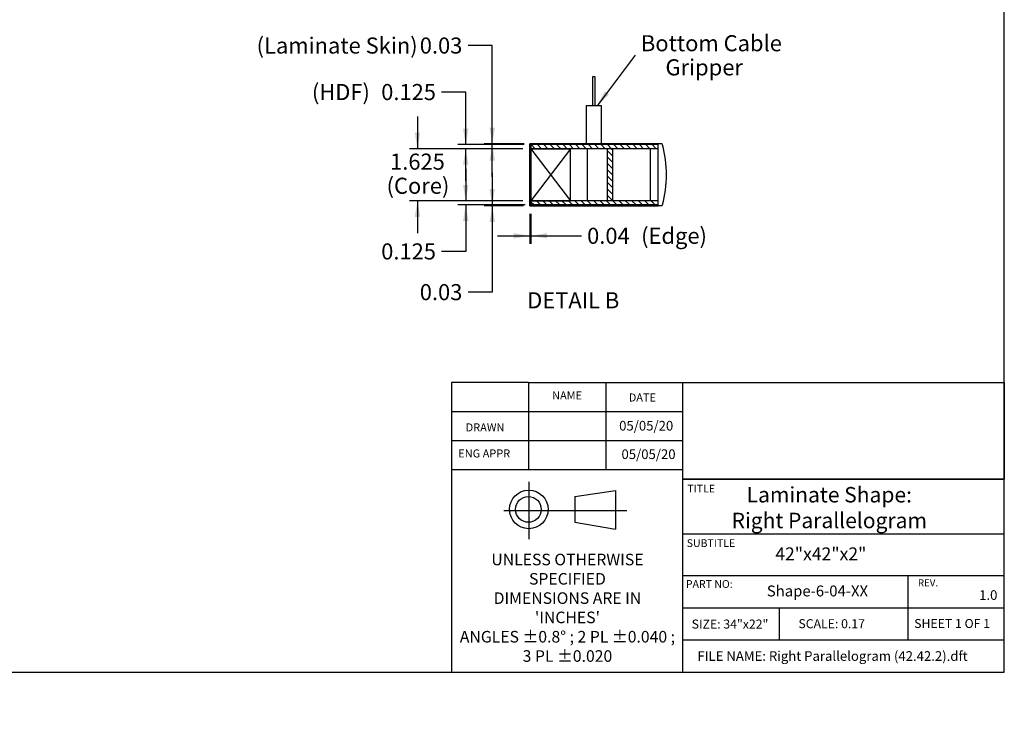
# Model space of a CAD drawing. Units: inches. Extents: x 0 to 33, y -0.4 to 21.6.
# Drawn here: x 17.7 to 33, y -0.4 to 10.7 of the extents above; entities that cross this region are included whole.
import ezdxf
from ezdxf import colors
from ezdxf.entities.mleader import LeaderData, LeaderLine
from ezdxf.enums import TextEntityAlignment as Align
from ezdxf.lldxf.tags import DXFTag
from ezdxf.math import Vec2, Vec3

# ---------------------------------------------------------------- set-up
doc = ezdxf.new("R2010")
doc.units = ezdxf.units.IN
doc.header["$MEASUREMENT"] = 0
for name, color, linetype in [('Default', 7, 'Continuous'), ('DOOR_CORE', 7, 'Continuous'), ('DV6_Default', 7, 'Continuous'), ('E1', 7, 'Continuous'), ('E2', 7, 'Continuous'), ('HDF', 7, 'Continuous'), ('LAMINATE', 7, 'Continuous'), ('PINE2', 7, 'Continuous'), ('STUD', 7, 'Continuous')]:
    doc.layers.add(name, color=color, linetype=linetype)
doc.styles.add('SEACAD_Arial', font='arial.ttf')
tags = doc.linetypes.add('DASHDOT2', pattern=[0.5, 0.25, -0.125, 0, -0.125]).pattern_tags.tags
tags[10:11] = [DXFTag(74, 4), DXFTag(75, 0), DXFTag(340, '0'), DXFTag(46, 0.0), DXFTag(50, 0.0), DXFTag(44, 0.0), DXFTag(45, 0.0)]
tags[8:9] = [DXFTag(74, 4), DXFTag(75, 0), DXFTag(340, '0'), DXFTag(46, 0.0), DXFTag(50, 0.0), DXFTag(44, 0.0), DXFTag(45, 0.0)]
tags[6:7] = [DXFTag(74, 4), DXFTag(75, 0), DXFTag(340, '0'), DXFTag(46, 0.0), DXFTag(50, 0.0), DXFTag(44, 0.0), DXFTag(45, 0.0)]
tags[4:5] = [DXFTag(74, 4), DXFTag(75, 0), DXFTag(340, '0'), DXFTag(46, 0.0), DXFTag(50, 0.0), DXFTag(44, 0.0), DXFTag(45, 0.0)]
doc.dimstyles.new('ANSI_(in)', dxfattribs={"dimtxt": 0.25, "dimasz": 0.25, "dimexe": 0.125, "dimexo": 0.125, "dimgap": 0.0625, "dimtad": 0, "dimtih": 1, "dimtoh": 1, "dimdec": 3, "dimlfac": 2, "dimzin": 0, "dimdsep": 46, "dimtxsty": 'SEACAD_Arial', "dimblk1": '_SE_FILLED', "dimblk2": '_SE_FILLED', "dimsah": 1, "dimcen": 0.125, "dimadec": 0, "dimazin": 0, "dimtfac": 0.8, "dimtdec": 3, "dimtofl": 0, "dimtmove": 0, "dimatfit": 3, "dimfxl": 1, "dimtolj": 1, "dimtzin": 0, "dimarcsym": 0})
picture_1 = doc.add_image_def('image1.jpg', size_in_pixel=(9999, 3000))

# ---------------------------------------------------------------- blocks, each defined once
blk = doc.blocks.new('SEANNOT_GROUP1')
at = {"layer": 'Default', "linetype": 'Continuous'}
blk.add_hatch(color=7, dxfattribs=at).paths.add_polyline_path([(26.783, 9.54), (26.665, 9.316), (26.849, 9.49)])
at = {"layer": 'Default', "color": 7, "linetype": 'Continuous'}
blk.add_lwpolyline([(27.26, 10.1), (26.665, 9.316)], dxfattribs=at)
at = {"layer": 'Default', "color": 7, "linetype": 'Continuous', "style": 'SEACAD_Arial'}
for s, p in [('Bottom Cable', (27.347, 10.413)), ('     Gripper', (27.347, 10.038))]:
    blk.add_text(s, height=0.25, dxfattribs=at).set_placement(p, align=Align.TOP_LEFT)
blk = doc.blocks.new('SE14')
at = {"layer": 'DOOR_CORE', "linetype": 'Continuous'}
h = blk.add_hatch(dxfattribs=at)
h.set_pattern_fill('LINE', scale=0.56, angle=135, style=0)
h.paths.add_polyline_path([(26.82, 8.648), (26.82, 7.836), (26.908, 7.836), (26.908, 8.648)])
at = {"layer": 'E2', "linetype": 'Continuous'}
h = blk.add_hatch(dxfattribs=at)
h.set_pattern_fill('LINE', scale=0.56, angle=135, style=0)
h.paths.add_polyline_path([(25.637, 7.758), (25.637, 7.773), (25.637, 7.836), (25.637, 8.648), (25.637, 8.711), (25.637, 8.726), (25.617, 8.726), (25.617, 7.758)])
at = {"layer": 'HDF', "linetype": 'Continuous'}
h = blk.add_hatch(dxfattribs=at)
h.set_pattern_fill('LINE', scale=0.56, angle=135, style=0)
h.paths.add_polyline_path([(26.82, 8.648), (26.908, 8.648), (26.91, 8.648), (27.233, 8.648), (27.307, 8.648), (27.489, 8.648), (27.614, 8.648), (27.614, 8.711), (25.637, 8.711), (25.637, 8.648), (26.251, 8.648), (26.513, 8.648), (26.675, 8.648)])
h = blk.add_hatch(dxfattribs=at)
h.set_pattern_fill('LINE', scale=0.56, angle=135, style=0)
h.paths.add_polyline_path([(26.513, 7.836), (26.251, 7.836), (25.637, 7.836), (25.637, 7.773), (27.614, 7.773), (27.614, 7.836), (27.489, 7.836), (27.307, 7.836), (27.233, 7.836), (26.91, 7.836), (26.908, 7.836), (26.82, 7.836), (26.675, 7.836)])
at = {"layer": 'LAMINATE', "linetype": 'Continuous'}
h = blk.add_hatch(dxfattribs=at)
h.set_pattern_fill('LINE', scale=0.56, angle=60, style=0)
h.paths.add_polyline_path([(27.614, 8.726), (26.733, 8.726), (26.662, 8.726), (26.659, 8.726), (26.656, 8.726), (26.495, 8.726), (25.637, 8.726), (25.637, 8.711), (27.614, 8.711)])
h = blk.add_hatch(dxfattribs=at)
h.set_pattern_fill('LINE', scale=0.56, angle=60, style=0)
h.paths.add_polyline_path([(27.614, 7.758), (27.614, 7.773), (25.637, 7.773), (25.637, 7.758)])
at = {"layer": 'DOOR_CORE', "color": 7, "linetype": 'Continuous'}
for p, q in [((26.513, 8.648), (26.513, 7.836)), ((26.908, 8.648), (26.82, 8.648)), ((26.82, 8.648), (26.82, 7.836)), ((26.908, 7.836), (26.908, 8.648)), ((27.489, 8.648), (27.489, 7.836)), ((26.908, 7.836), (26.82, 7.836))]:
    blk.add_line(p, q, dxfattribs=at)
at = {"layer": 'DV6_Default', "color": 7, "linetype": 'Continuous'}
for p, q in [((25.637, 8.648), (26.251, 7.836)), ((26.251, 8.648), (25.637, 7.836))]:
    blk.add_line(p, q, dxfattribs=at)
at = {"layer": 'E1', "color": 7, "linetype": 'Continuous'}
for p, q in [((27.678, 8.726), (27.614, 8.726)), ((27.614, 7.758), (27.614, 8.726)), ((27.678, 7.758), (27.614, 7.758))]:
    blk.add_line(p, q, dxfattribs=at)
at = {"layer": 'E2', "color": 7, "linetype": 'Continuous'}
for p, q in [((25.617, 7.758), (25.617, 8.726)), ((25.637, 8.726), (25.617, 8.726)), ((25.637, 8.726), (25.637, 7.758)), ((25.617, 7.758), (25.637, 7.758))]:
    blk.add_line(p, q, dxfattribs=at)
at = {"layer": 'HDF', "color": 7, "linetype": 'Continuous'}
for p, q in [((27.614, 8.711), (25.637, 8.711)), ((25.637, 8.648), (25.637, 8.711)), ((27.614, 8.648), (25.637, 8.648)), ((27.614, 7.836), (25.637, 7.836)), ((25.637, 7.773), (25.637, 7.836)), ((27.614, 7.773), (25.637, 7.773))]:
    blk.add_line(p, q, dxfattribs=at)
at = {"layer": 'LAMINATE', "color": 7, "linetype": 'Continuous'}
for p, q in [((25.637, 8.711), (25.637, 8.726)), ((26.495, 8.726), (25.637, 8.726)), ((27.614, 8.711), (25.637, 8.711)), ((27.614, 8.726), (26.733, 8.726)), ((25.637, 7.758), (25.637, 7.773)), ((27.614, 7.773), (25.637, 7.773)), ((25.637, 7.758), (27.614, 7.758))]:
    blk.add_line(p, q, dxfattribs=at)
at = {"layer": 'PINE2', "color": 7, "linetype": 'Continuous'}
for p, q in [((25.637, 8.648), (26.251, 8.648)), ((25.637, 8.648), (25.637, 7.836)), ((26.251, 7.836), (26.251, 8.648)), ((25.637, 7.836), (26.251, 7.836))]:
    blk.add_line(p, q, dxfattribs=at)
at = {"layer": 'STUD', "color": 7, "linetype": 'Continuous'}
for p, q in [((26.634, 9.766), (26.594, 9.766)), ((26.594, 9.766), (26.594, 9.316)), ((26.634, 9.316), (26.634, 9.766)), ((26.733, 9.316), (26.495, 9.316)), ((26.495, 9.316), (26.495, 8.726)), ((26.733, 8.726), (26.733, 9.316)), ((26.733, 8.726), (26.495, 8.726))]:
    blk.add_line(p, q, dxfattribs=at)
blk = doc.blocks.new('SE18')
at = {"layer": 'Default', "color": 7, "linetype": 'Continuous'}
for start, end in [(15.0948, 15.5899), (0, 15.0948), (344.9052, 0), (344.4101, 344.9052)]:
    blk.add_arc((25.944, 8.242), 1.8, start, end, dxfattribs=at)
blk = doc.blocks.new('SE17')
blk.add_blockref('SE18', (0, 0))
blk = doc.blocks.new('SE16')
at = {"layer": 'Default'}
blk.add_blockref('SE17', (0, 0), dxfattribs=at)
blk = doc.blocks.new('SE15')
blk.add_blockref('SE16', (0, 0))
blk = doc.blocks.new('DMBLK1009')
at = {"layer": 'Default', "linetype": 'Continuous'}
for points in [[(23.829, 8.898), (23.871, 8.648), (23.913, 8.898)], [(23.829, 7.586), (23.913, 7.586), (23.871, 7.836)]]:
    blk.add_hatch(color=7, dxfattribs=at).paths.add_polyline_path(points)
at = {"layer": 'Default', "color": 7, "linetype": 'Continuous'}
for p, q in [((23.871, 9.148), (23.871, 8.648)), ((25.512, 8.648), (23.746, 8.648)), ((25.512, 7.836), (23.746, 7.836)), ((23.871, 7.836), (23.871, 7.336))]:
    blk.add_line(p, q, dxfattribs=at)
at = {"layer": 'Default', "color": 7, "linetype": 'Continuous', "style": 'SEACAD_Arial'}
for s, p in [('1.625', (23.445, 8.572)), ('(Core)', (23.391, 8.197))]:
    blk.add_text(s, height=0.25, dxfattribs=at).set_placement(p, align=Align.TOP_LEFT)
blk = doc.blocks.new('_SE_FILLED')
at = {"color": 0}
blk.add_line((0, 0), (-1, 0), dxfattribs=at)
blk.add_solid([(0, 0), (-1, -0.1665), (-1, 0.1665), (0, 0)], dxfattribs=at)
blk = doc.blocks.new('DMBLK1010')
at = {"layer": 'Default', "linetype": 'Continuous'}
for points in [[(24.58, 8.961), (24.622, 8.711), (24.664, 8.961)], [(24.58, 8.398), (24.664, 8.398), (24.622, 8.648)]]:
    blk.add_hatch(color=7, dxfattribs=at).paths.add_polyline_path(points)
at = {"layer": 'Default', "color": 7, "linetype": 'Continuous'}
for p, q in [((24.622, 9.529), (24.247, 9.529)), ((24.622, 8.711), (24.622, 9.529)), ((25.526, 8.711), (24.497, 8.711)), ((25.512, 8.648), (24.497, 8.648)), ((24.622, 8.148), (24.622, 8.648))]:
    blk.add_line(p, q, dxfattribs=at)
at = {"layer": 'Default', "color": 7, "linetype": 'Continuous', "style": 'SEACAD_Arial'}
for s, p in [('(HDF)', (22.229, 9.654)), ('0.125', (23.307, 9.654))]:
    blk.add_text(s, height=0.25, dxfattribs=at).set_placement(p, align=Align.TOP_LEFT)
blk = doc.blocks.new('DMBLK1011')
at = {"layer": 'Default', "linetype": 'Continuous'}
for points in [[(24.58, 8.086), (24.622, 7.836), (24.664, 8.086)], [(24.58, 7.523), (24.664, 7.523), (24.622, 7.773)]]:
    blk.add_hatch(color=7, dxfattribs=at).paths.add_polyline_path(points)
at = {"layer": 'Default', "color": 7, "linetype": 'Continuous'}
for p, q in [((24.622, 8.336), (24.622, 7.836)), ((25.512, 7.836), (24.497, 7.836)), ((25.545, 7.773), (24.497, 7.773)), ((24.622, 7.773), (24.622, 7.051)), ((24.622, 7.051), (24.247, 7.051))]:
    blk.add_line(p, q, dxfattribs=at)
at = {"layer": 'Default', "color": 7, "linetype": 'Continuous', "style": 'SEACAD_Arial'}
blk.add_text('0.125', height=0.25, dxfattribs=at).set_placement((23.307, 7.176), align=Align.TOP_LEFT)
blk = doc.blocks.new('DMBLK1012')
at = {"layer": 'Default', "linetype": 'Continuous'}
for points in [[(24.993, 8.976), (25.035, 8.726), (25.076, 8.976)], [(24.993, 8.461), (25.076, 8.461), (25.035, 8.711)]]:
    blk.add_hatch(color=7, dxfattribs=at).paths.add_polyline_path(points)
at = {"layer": 'Default', "color": 7, "linetype": 'Continuous'}
for p, q in [((25.035, 10.252), (24.66, 10.252)), ((25.035, 8.726), (25.035, 10.252)), ((25.529, 8.726), (24.91, 8.726)), ((25.532, 8.711), (24.91, 8.711)), ((25.035, 8.211), (25.035, 8.711))]:
    blk.add_line(p, q, dxfattribs=at)
at = {"layer": 'Default', "color": 7, "linetype": 'Continuous', "style": 'SEACAD_Arial'}
for s, p in [('(Laminate Skin)', (21.369, 10.377)), ('0.03', (23.907, 10.377))]:
    blk.add_text(s, height=0.25, dxfattribs=at).set_placement(p, align=Align.TOP_LEFT)
blk = doc.blocks.new('DMBLK1013')
at = {"layer": 'Default', "linetype": 'Continuous'}
for points in [[(24.993, 8.023), (25.035, 7.773), (25.076, 8.023)], [(24.993, 7.508), (25.076, 7.508), (25.035, 7.758)]]:
    blk.add_hatch(color=7, dxfattribs=at).paths.add_polyline_path(points)
at = {"layer": 'Default', "color": 7, "linetype": 'Continuous'}
for p, q in [((25.035, 8.273), (25.035, 7.773)), ((25.52, 7.773), (24.91, 7.773)), ((25.52, 7.758), (24.91, 7.758)), ((25.035, 7.758), (25.035, 6.418)), ((25.035, 6.418), (24.66, 6.418))]:
    blk.add_line(p, q, dxfattribs=at)
at = {"layer": 'Default', "color": 7, "linetype": 'Continuous', "style": 'SEACAD_Arial'}
blk.add_text('0.03', height=0.25, dxfattribs=at).set_placement((23.907, 6.543), align=Align.TOP_LEFT)
blk = doc.blocks.new('DMBLK1028')
at = {"layer": 'Default', "linetype": 'Continuous'}
for points in [[(25.367, 7.253), (25.617, 7.294), (25.367, 7.336)], [(25.887, 7.253), (25.887, 7.336), (25.637, 7.294)]]:
    blk.add_hatch(color=7, dxfattribs=at).paths.add_polyline_path(points)
at = {"layer": 'Default', "color": 7, "linetype": 'Continuous'}
for p, q in [((25.617, 7.633), (25.617, 7.169)), ((25.637, 7.633), (25.637, 7.169)), ((25.117, 7.294), (25.617, 7.294)), ((25.637, 7.294), (26.423, 7.294))]:
    blk.add_line(p, q, dxfattribs=at)
at = {"layer": 'Default', "color": 7, "linetype": 'Continuous', "style": 'SEACAD_Arial'}
for s, p in [('0.04', (26.51, 7.419)), ('(Edge)', (27.35, 7.419))]:
    blk.add_text(s, height=0.25, dxfattribs=at).set_placement(p, align=Align.TOP_LEFT)
blk = doc.blocks.new('_Dot')
at = {"color": 0, "linetype": 'ByBlock', "lineweight": -2}
blk.add_line((-0.5, 0), (-1, 0), dxfattribs=at)
at = {"color": 0, "linetype": 'ByBlock', "const_width": 0.5}
blk.add_lwpolyline([(-0.25, 0, 1), (0.25, 0, 1)], format="xyb", close=True, dxfattribs=at)

msp = doc.modelspace()

# ---------------------------------------------------------------- linework, layer by layer
at = {"layer": 'Default', "color": 7, "linetype": 'Continuous'}
for p, q in [((33, 0.51153), (33, 21.51153)), ((25.6, 5.01153), (24.4, 5.01153)), ((24.4, 5.01153), (24.4, 0.51153)), ((25.6, 5.01153), (26.8, 5.01153)), ((25.6, 5.01153), (25.6, 3.66153)), ((26.8, 5.01153), (28, 5.01153)), ((26.8, 5.01153), (26.8, 3.66153)), ((28, 0.51153), (28, 5.01153)), ((24.4, 4.56153), (28, 4.56153)), ((24.4, 4.11153), (28, 4.11153)), ((24.4, 3.66153), (28, 3.66153)), ((28, 3.51153), (33, 3.51153)), ((26.31891, 3.23972), (26.95156, 3.33453)), ((26.31891, 3.23972), (26.31891, 2.83972)), ((26.95156, 3.33453), (26.95156, 2.73453)), ((26.31891, 2.83972), (26.95156, 2.73453)), ((28, 2.66153), (33, 2.66153)), ((28, 2.01153), (33, 2.01153)), ((31.5, 2.01153), (31.5, 1.51153)), ((28, 1.51153), (33, 1.51153)), ((29.5, 1.51153), (29.5, 1.01153)), ((31.5, 1.51153), (31.5, 1.01153)), ((28, 1.01153), (33, 1.01153)), ((1, 0.51153), (33, 0.51153))]:
    msp.add_line(p, q, dxfattribs=at)
at = {"layer": 'Default', "color": 7, "linetype": 'DASHDOT2'}
for p, q in [((25.60284, 3.46982), (25.60284, 2.57788)), ((25.21622, 3.02385), (27.12974, 3.02385))]:
    msp.add_line(p, q, dxfattribs=at)
at = {"layer": 'Default', "color": 7, "linetype": 'Continuous'}
for centre, radius in [((25.60284, 3.03972), 0.3), ((25.59636, 3.03972), 0.2)]:
    msp.add_circle(centre, radius, dxfattribs=at)

# ---------------------------------------------------------------- block references
at = {"layer": 'Default'}
for name in ['SEANNOT_GROUP1', 'SE14', 'SE15']:
    msp.add_blockref(name, (0, 0), dxfattribs=at)

# ---------------------------------------------------------------- texts
at = {"layer": 'Default', "color": 7, "linetype": 'Continuous', "style": 'SEACAD_Arial'}
msp.add_text('DETAIL B', height=0.25, dxfattribs=at).set_placement((25.57844, 6.41647), align=Align.TOP_LEFT)
at = {"layer": 'Default'}
for s, insert, char_height, width, attachment_point in [('{\\fArial|b0||i0||c0|p34;\\C7;\\H0.125;\\W1.;NAME}', (26.19865, 4.81256), 0.125, 0.8, 5), ('{\\fArial|b0||i0||c0|p34;\\C7;\\H0.125;\\W1.;DATE}', (27.37009, 4.77995), 0.125, 0.85, 5), ('{\\fArial|b0||i0||c0|p34;\\C7;\\H0.125;\\W1.;DRAWN}', (24.62105, 4.31541), 0.125, 0.79, 4), ('{\\fArial|b0||i0||c0|p34;\\C7;\\H0.125;\\W1.;ENG APPR}', (24.50642, 3.91023), 0.125, 0.9384549, 4), ('{\\fArial|b0||i0||c0|p34;\\C7;\\H0.12;\\W1.;TITLE}', (28.07096, 3.42292), 0.12, 0.5795385, 1), ('{\\fArial|b0||i0||c0|p34;\\C7;\\H0.12;\\W1.;SUBTITLE}', (28.05962, 2.57577), 0.12, 0.8146464, 1), ("{\\fArial|b0||i0||c0|p34;\\C7;\\H0.18;\\W1.;UNLESS OTHERWISE \\P}{\\fArial|b0||i0||c0|p34;\\C7;\\H0.18;\\W1.;SPECIFIED\\P}{\\fArial|b0||i0||c0|p34;\\C7;\\H0.18;\\W1.;DIMENSIONS ARE IN}{\\fArial|b1||i0||c0|p34;\\C7;\\H0.18;\\W1.; \\P}{\\fArial|b1||i0||c0|p34;\\C7;\\H0.18;\\W1.;'INCHES'\\P}{\\fArial|b0||i0||c0|p34;\\C7;\\H0.18;\\W1.;\\T1.;ANGLES ±0.8° ; 2 PL ±0.040 ; \\P}{\\fArial|b0||i0||c0|p34;\\C7;\\H0.18;\\W1.;\\T1.;3 PL ±0.020}", (26.20427, 1.51076), 0.18, 3.4467388, 5), ('{\\fArial|b0||i0||c0|p34;\\C7;\\H0.12;\\W1.;PART NO:}', (28.04702, 1.94059), 0.12, 0.824089, 1), ('{\\fArial|b0||i0||c0|p34;\\C7;\\H0.11;\\W1.;REV.}', (31.81279, 1.9536), 0.11, 0.5766133, 2), ('{\\fArial|b0||i0||c0|p34;\\C7;\\H0.14;\\W1.;SIZE: }{\\fTahoma|b0||i0||c0|p34;\\C7;\\H0.14;\\W1.;\\T1.;34"x22"}', (28.73293, 1.32738), 0.14, 1.3293993, 2), ('{\\fArial|b0||i0||c0|p34;\\C7;\\H0.14;\\W1.;SCALE: 0.17}', (29.79736, 1.26313), 0.14, 1.3293016, 4)]:
    msp.add_mtext(s, dxfattribs=dict(at, insert=insert, char_height=char_height, width=width, attachment_point=attachment_point))

# ---------------------------------------------------------------- dimensions: what is measured, and where the dimension line sits
at = {"layer": 'Default', "color": 7, "linetype": 'Continuous'}
for base, p1, p2, angle, text, override, picture, middle in [((25.03472, 8.71071), (25.63732, 8.71071), (25.63732, 8.72571), 90, '\\A1;(Laminate Skin) <>', {"dimdec": 2, "dimtmove": 1}, 'DMBLK1012', (24.65972, 10.2518)), ((24.62192, 8.64821), (25.63732, 8.64821), (25.63732, 8.71071), 90, '\\A1;(HDF) <>', {"dimtmove": 1}, 'DMBLK1010', (24.24692, 9.52923)), ((24.62192, 7.83571), (25.63732, 7.83571), (25.63732, 7.77321), 270, '\\A1;<>', {"dimtmove": 1}, 'DMBLK1011', (24.24692, 7.05118)), ((25.03472, 7.77321), (25.63732, 7.77321), (25.63732, 7.75821), 270, '\\A1;<>', {"dimdec": 2, "dimtmove": 1}, 'DMBLK1013', (24.65972, 6.41799)), ((25.61703, 7.29434), (25.61703, 7.75821), (25.63732, 7.75821), 0, '\\A1;<> (Edge)', {"dimdec": 2}, 'DMBLK1028', (26.423, 7.29434))]:
    dim = msp.add_linear_dim(base=base, p1=p1, p2=p2, angle=angle, text=text, dimstyle='ANSI_(in)', override=override, dxfattribs=at)
    dim.commit()
    dim.dimension.update_dxf_attribs({"geometry": picture, "text_midpoint": middle, "dimtype": 161})
dim = msp.add_linear_dim(base=(23.87106, 8.64821), p1=(25.63732, 8.64821), p2=(25.63732, 7.83571), angle=270, text='\\A1;<>\\P(Core)', dimstyle='ANSI_(in)', dxfattribs=at)
dim.commit()
dim.dimension.update_dxf_attribs({"geometry": 'DMBLK1009', "text_midpoint": (23.87106, 8.44688), "dimtype": 161})

# ---------------------------------------------------------------- referenced raster images: frames only (the image files are external)
image = msp.add_image(picture_1, insert=(28, 3.51138), size_in_units=(5, 1.50015))
image.dxf.flags = 7

# ---------------------------------------------------------------- leaders
ml = msp.add_multileader_mtext('Standard', dxfattribs=at)
ml.set_content('{\\pxsm0.9;\\fArial|b0||i0||c0|p34;\\W1.;05/05/20\\P}', color=256)
ml.set_leader_properties()
ml.set_arrow_properties(name='DOT')
ml.build(insert=Vec2(0, 0))
ml.multileader.update_dxf_attribs({"leader_type": 0, "dogleg_length": 0, "arrow_head_size": 0.15})
ctx = ml.context
ctx.base_point, ctx.char_height, ctx.arrow_head_size, ctx.landing_gap_size = Vec3(26.9183, 4.33973), 0.15, 0.15, 0.0525
notes = []
notes.append((ctx, [(0, (0, 0, 0), (0, 0), (1, 0), 1, [])]))
ctx.mtext.insert = Vec3(27.0083, 4.41601)
ml = msp.add_multileader_mtext('Standard', dxfattribs=at)
ml.set_content('{\\pxsm0.9;\\fArial|b0||i0||c0|p34;\\W1.;05/05/20\\P}', color=256)
ml.set_leader_properties()
ml.set_arrow_properties(name='DOT')
ml.build(insert=Vec2(0, 0))
ml.multileader.update_dxf_attribs({"leader_type": 0, "dogleg_length": 0, "arrow_head_size": 0.15})
ctx = ml.context
ctx.base_point, ctx.char_height, ctx.arrow_head_size, ctx.landing_gap_size = Vec3(26.95473, 3.8969), 0.15, 0.15, 0.0525
notes.append((ctx, [(0, (0, 0, 0), (0, 0), (1, 0), 1, [])]))
ctx.mtext.insert = Vec3(27.04473, 3.97317)
ml = msp.add_multileader_mtext('Standard', dxfattribs=at)
ml.set_content('{\\pxsm0.9;\\fArial|b0||i0||c0|p34;\\W1.;Laminate Shape:\\PRight Parallelogram\\P}', color=256)
ml.set_leader_properties()
ml.set_arrow_properties(name='DOT')
ml.build(insert=Vec2(0, 0))
ml.multileader.update_dxf_attribs({"leader_type": 0, "dogleg_length": 0, "arrow_head_size": 0.24})
ctx = ml.context
ctx.base_point, ctx.char_height, ctx.arrow_head_size, ctx.landing_gap_size = Vec3(28.74059, 3.23323), 0.24, 0.24, 0.084
ctx.text_align_type = 1
notes.append((ctx, [(0, (0, 0, 0), (0, 0), (1, 0), 1, [])]))
ctx.mtext.insert, ctx.mtext.alignment = Vec3(30.27743, 3.38839), 2
ml = msp.add_multileader_mtext('Standard', dxfattribs=at)
ml.set_content('{\\pxsm0.9;\\fArial|b0||i0||c0|p34;\\W1.;42"x42"x2"\\P}', color=256)
ml.set_leader_properties()
ml.set_arrow_properties(name='DOT')
ml.build(insert=Vec2(0, 0))
ml.multileader.update_dxf_attribs({"leader_type": 0, "dogleg_length": 0, "arrow_head_size": 0.2})
ctx = ml.context
ctx.base_point, ctx.char_height, ctx.arrow_head_size, ctx.landing_gap_size = Vec3(29.38829, 2.34952), 0.2, 0.2, 0.07
ctx.text_align_type = 1
notes.append((ctx, [(0, (0, 0, 0), (0, 0), (1, 0), 1, [])]))
ctx.mtext.insert, ctx.mtext.alignment = Vec3(30.14629, 2.44952), 2
ml = msp.add_multileader_mtext('Standard', dxfattribs=at)
ml.set_content('{\\pxsm0.9;\\fArial|b0||i0||c0|p34;\\W1.;Shape-6-04-XX\\P}', color=256)
ml.set_leader_properties()
ml.set_arrow_properties(name='DOT')
ml.build(insert=Vec2(0, 0))
ml.multileader.update_dxf_attribs({"leader_type": 0, "dogleg_length": 0, "arrow_head_size": 0.17})
ctx = ml.context
ctx.base_point, ctx.char_height, ctx.arrow_head_size, ctx.landing_gap_size = Vec3(29.19159, 1.74856), 0.17, 0.17, 0.0595
ctx.text_align_type = 1
notes.append((ctx, [(0, (0, 0, 0), (0, 0), (1, 0), 1, [])]))
ctx.mtext.insert, ctx.mtext.alignment = Vec3(30.09308, 1.85711), 2
ml = msp.add_multileader_mtext('Standard', dxfattribs=at)
ml.set_content('{\\pxsm0.9;\\fArial|b0||i0||c0|p34;\\W1.;1.0\\P}', color=256)
ml.set_leader_properties()
ml.set_arrow_properties(name='DOT')
ml.build(insert=Vec2(0, 0))
ml.multileader.update_dxf_attribs({"leader_type": 0, "dogleg_length": 0, "arrow_head_size": 0.15})
ctx = ml.context
ctx.base_point, ctx.char_height, ctx.arrow_head_size, ctx.landing_gap_size = Vec3(32.51839, 1.70721), 0.15, 0.15, 0.0525
notes.append((ctx, [(0, (0, 0, 0), (0, 0), (1, 0), 1, [])]))
ctx.mtext.insert = Vec3(32.60839, 1.78349)
ml = msp.add_multileader_mtext('Standard', dxfattribs=at)
ml.set_content('{\\pxsm0.9;\\fArial|b0||i0||c0|p34;\\W1.;SHEET 1 OF 1\\P}', color=256)
ml.set_leader_properties()
ml.set_arrow_properties(name='DOT')
ml.build(insert=Vec2(0, 0))
ml.multileader.update_dxf_attribs({"leader_type": 0, "dogleg_length": 0, "arrow_head_size": 0.14})
ctx = ml.context
ctx.base_point, ctx.char_height, ctx.arrow_head_size, ctx.landing_gap_size = Vec3(31.50784, 1.26493), 0.14, 0.14, 0.049
notes.append((ctx, [(0, (0, 0, 0), (0, 0), (1, 0), 1, [])]))
ctx.mtext.insert = Vec3(31.59784, 1.33612)
ml = msp.add_multileader_mtext('Standard', dxfattribs=at)
ml.set_content('{\\pxsm0.9;\\fArial|b0||i0||c0|p34;\\W1.;FILE NAME: Right Parallelogram (42.42.2).dft\\P}', color=256)
ml.set_leader_properties()
ml.set_arrow_properties(name='DOT')
ml.build(insert=Vec2(0, 0))
ml.multileader.update_dxf_attribs({"leader_type": 0, "dogleg_length": 0, "arrow_head_size": 0.15})
ctx = ml.context
ctx.base_point, ctx.char_height, ctx.arrow_head_size, ctx.landing_gap_size = Vec3(28.1356, 0.7387), 0.15, 0.15, 0.0525
notes.append((ctx, [(0, (0, 0, 0), (0, 0), (1, 0), 1, [])]))
ctx.mtext.insert = Vec3(28.2256, 0.83575)
for ctx, leaders in notes:
    for number, flags, end, landing, length, lines in leaders:
        leader = LeaderData()
        leader.index, (leader.has_last_leader_line, leader.has_dogleg_vector, leader.attachment_direction) = number, flags
        leader.last_leader_point, leader.dogleg_vector, leader.dogleg_length = Vec3(end), Vec3(landing), length
        for number, points, colour, breaks in lines:
            line = LeaderLine()
            line.index, line.vertices, line.color, line.breaks = number, Vec3.list(points), colors.encode_raw_color(colour), breaks
            leader.lines.append(line)
        ctx.leaders.append(leader)

doc.saveas('drawing.dxf')
